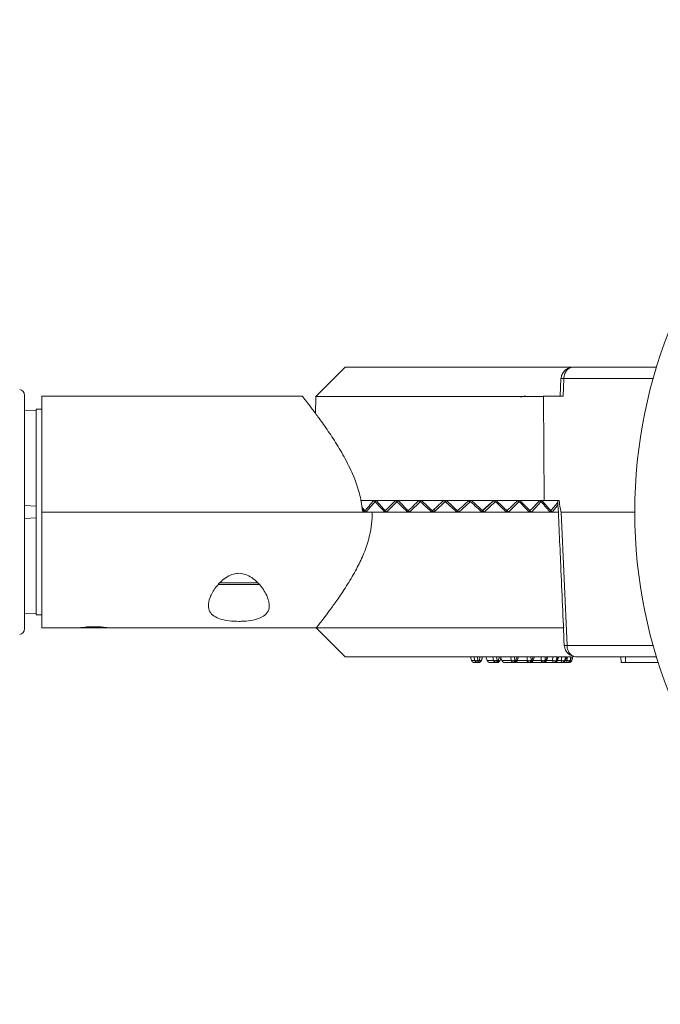
# Model space of a CAD drawing. Extents: x 405 to 12053, y -4257 to 4071.
# Drawn here: x 2493 to 2603, y 1347 to 1517 of the extents above; entities that cross this region are included whole.
import ezdxf

# ---------------------------------------------------------------- set-up
doc = ezdxf.new("R2010")
doc.units = 0
doc.layers.get('0').update_dxf_attribs({"linetype": 'CONTINUOUS'})
doc.layers.add('Layer 2', color=7, linetype='CONTINUOUS')

msp = doc.modelspace()

# ---------------------------------------------------------------- linework, layer by layer
at = {"color": 7, "linetype": 'Continuous', "lineweight": 15}
for p, q in [((2493.42, 1452.34), (2493.42, 1412.02)), ((2495.42, 1449.68), (2493.42, 1449.79)), ((2496.42, 1449.93), (2495.42, 1449.93)), ((2495.42, 1449.93), (2495.42, 1433.18)), ((2496.42, 1449.93), (2496.42, 1432.18)), ((2493.42, 1433.29), (2495.42, 1433.18)), ((2495.42, 1433.18), (2495.42, 1431.18)), ((2496.42, 1432.18), (2496.42, 1414.43)), ((2493.42, 1431.08), (2495.42, 1431.18)), ((2495.42, 1431.18), (2495.42, 1414.43)), ((2493.42, 1414.58), (2495.42, 1414.68)), ((2495.42, 1414.43), (2496.42, 1414.43))]:
    msp.add_line(p, q, dxfattribs=at)
for centre, start, end in [((2492.42, 1452.34), 0, 80), ((2492.42, 1412.02), 280, 0)]:
    msp.add_arc(centre, 1, start, end, dxfattribs=at)
at = {"layer": 'Layer 2', "color": 7, "lineweight": 9}
for p, q in [((2548.77, 1457.18), (2543.73, 1452.15)), ((2588.03, 1457.18), (2548.77, 1457.18)), ((2588.03, 1457.18), (2587.76, 1457.12)), ((2602.52, 1457.18), (2588.03, 1457.18)), ((2586.03, 1455.23), (2585.9, 1452.18)), ((2586.05, 1455.23), (2586.04, 1455.23)), ((2586.52, 1455.22), (2586.39, 1452.18)), ((2601.94, 1455.22), (2586.52, 1455.22)), ((2541.38, 1452.18), (2496.42, 1452.18)), ((2496.42, 1452.18), (2496.42, 1432.18)), ((2543.73, 1452.15), (2543.68, 1449.17)), ((2583.02, 1452.15), (2543.73, 1452.15)), ((2583.02, 1452.15), (2582.96, 1452.18)), ((2586.39, 1452.18), (2582.96, 1452.18)), ((2583.12, 1434.18), (2583.02, 1452.15)), ((2551.42, 1434.18), (2553.72, 1434.18)), ((2554.14, 1434.14), (2552.35, 1432.18)), ((2553.72, 1434.18), (2557.46, 1434.18)), ((2555.92, 1432.18), (2554.14, 1434.14)), ((2557.9, 1434.14), (2555.92, 1432.18)), ((2557.46, 1434.18), (2561.53, 1434.18)), ((2559.87, 1432.18), (2557.9, 1434.14)), ((2561.98, 1434.14), (2559.87, 1432.18)), ((2561.53, 1434.18), (2565.81, 1434.18)), ((2564.08, 1432.18), (2561.98, 1434.14)), ((2566.25, 1434.14), (2564.08, 1432.18)), ((2565.81, 1434.18), (2570.16, 1434.18)), ((2568.42, 1432.18), (2566.25, 1434.14)), ((2570.31, 1433.89), (2568.42, 1432.18)), ((2570.16, 1434.18), (2574.47, 1434.18)), ((2572.76, 1432.18), (2570.59, 1434.14)), ((2574.09, 1433.9), (2572.5, 1432.42)), ((2574.66, 1433.95), (2572.76, 1432.18)), ((2574.47, 1434.18), (2578.59, 1434.18)), ((2576.97, 1432.18), (2574.86, 1434.14)), ((2578.75, 1433.95), (2576.97, 1432.18)), ((2578.59, 1434.18), (2582.4, 1434.18)), ((2580.92, 1432.18), (2578.94, 1434.14)), ((2582.53, 1433.95), (2580.92, 1432.18)), ((2583.12, 1434.18), (2582.4, 1434.18)), ((2584.49, 1432.18), (2582.7, 1434.14)), ((2583.12, 1434.18), (2585.72, 1434.18)), ((2585.52, 1433.49), (2584.49, 1432.18)), ((2496.42, 1432.18), (2551.8, 1432.18)), ((2496.42, 1432.18), (2496.42, 1412.18)), ((2553.42, 1432.18), (2496.42, 1432.18)), ((2552.35, 1432.18), (2551.66, 1433.06)), ((2555.92, 1432.18), (2553.42, 1432.18)), ((2559.87, 1432.18), (2555.92, 1432.18)), ((2564.08, 1432.18), (2559.87, 1432.18)), ((2568.42, 1432.18), (2564.08, 1432.18)), ((2564.34, 1432.42), (2564.21, 1432.55)), ((2572.76, 1432.18), (2568.42, 1432.18)), ((2576.97, 1432.18), (2572.76, 1432.18)), ((2580.92, 1432.18), (2576.97, 1432.18)), ((2584.49, 1432.18), (2580.92, 1432.18)), ((2585.63, 1432.18), (2584.49, 1432.18)), ((2586.06, 1432.18), (2587.07, 1409.15)), ((2586.06, 1432.18), (2598.76, 1432.18)), ((2534, 1419.68), (2526.94, 1419.68)), ((2527.18, 1419.93), (2533.73, 1419.93)), ((2496.42, 1412.18), (2502.95, 1412.18)), ((2507.2, 1412.18), (2502.97, 1412.18)), ((2504.2, 1412.33), (2506.64, 1412.33)), ((2507.87, 1412.18), (2507.2, 1412.18)), ((2507.92, 1412.18), (2543.8, 1412.18)), ((2543.77, 1412.18), (2548.77, 1407.18)), ((2543.77, 1412.18), (2568.42, 1412.18)), ((2568.42, 1412.18), (2586.56, 1412.18)), ((2586.59, 1409.14), (2586.59, 1409.14)), ((2587.07, 1409.15), (2601.94, 1409.15)), ((2571.52, 1407.18), (2568.42, 1407.18)), ((2570.4, 1407.18), (2570.59, 1406.55)), ((2570.59, 1406.55), (2571.15, 1406.55)), ((2571.01, 1407.18), (2571.15, 1406.55)), ((2571.09, 1406.18), (2571.62, 1406.18)), ((2571.57, 1407.18), (2571.52, 1407.18)), ((2571.71, 1406.55), (2571.57, 1407.18)), ((2571.79, 1407.18), (2571.57, 1407.18)), ((2571.62, 1406.18), (2571.82, 1406.18)), ((2571.71, 1406.55), (2571.9, 1406.55)), ((2571.79, 1407.18), (2571.88, 1407.18)), ((2572.09, 1407.18), (2571.88, 1407.18)), ((2572.09, 1407.18), (2571.9, 1406.55)), ((2572.14, 1407.18), (2572.09, 1407.18)), ((2574.84, 1407.18), (2572.14, 1407.18)), ((2572.26, 1406.44), (2572.5, 1407.2)), ((2572.49, 1407.18), (2572.29, 1406.55)), ((2573.07, 1407.18), (2573.28, 1406.55)), ((2573.28, 1406.55), (2574.37, 1406.55)), ((2573.78, 1406.18), (2574.82, 1406.18)), ((2574.27, 1407.18), (2574.37, 1406.55)), ((2574.82, 1406.18), (2575.01, 1406.18)), ((2574.89, 1407.18), (2574.84, 1407.18)), ((2574.99, 1406.55), (2574.89, 1407.18)), ((2575.1, 1407.18), (2574.89, 1407.18)), ((2574.99, 1406.55), (2575.17, 1406.55)), ((2575.1, 1407.18), (2575.18, 1407.18)), ((2575.39, 1407.18), (2575.17, 1406.55)), ((2575.39, 1407.18), (2575.18, 1407.18)), ((2575.44, 1407.18), (2575.39, 1407.18)), ((2577.97, 1407.18), (2575.44, 1407.18)), ((2575.46, 1406.45), (2575.71, 1407.19)), ((2575.46, 1406.45), (2575.65, 1407.02)), ((2575.48, 1406.52), (2575.46, 1406.55)), ((2575.65, 1407.02), (2575.83, 1406.55)), ((2575.83, 1406.55), (2577.42, 1406.55)), ((2576.3, 1406.18), (2577.83, 1406.18)), ((2577.35, 1407.18), (2577.42, 1406.55)), ((2577.83, 1406.18), (2578, 1406.18)), ((2578.01, 1407.18), (2577.97, 1407.18)), ((2578.07, 1406.55), (2578.01, 1407.18)), ((2578.21, 1407.18), (2578.01, 1407.18)), ((2578.07, 1406.55), (2578.25, 1406.55)), ((2578.21, 1407.18), (2578.28, 1407.18)), ((2578.48, 1407.18), (2578.25, 1406.55)), ((2578.48, 1407.18), (2578.28, 1407.18)), ((2578.46, 1406.47), (2578.72, 1407.19)), ((2578.52, 1407.18), (2578.48, 1407.18)), ((2578.49, 1406.55), (2580.19, 1406.55)), ((2580.81, 1407.18), (2578.52, 1407.18)), ((2578.59, 1406.18), (2580.56, 1406.18)), ((2580.17, 1407.18), (2580.19, 1406.55)), ((2580.56, 1406.18), (2580.71, 1406.18)), ((2580.71, 1406.18), (2582.91, 1406.18)), ((2580.85, 1407.18), (2580.81, 1407.18)), ((2580.87, 1406.55), (2580.85, 1407.18)), ((2581.02, 1407.18), (2580.85, 1407.18)), ((2580.87, 1406.55), (2581.02, 1406.55)), ((2581.02, 1407.18), (2581.09, 1407.18)), ((2581.25, 1407.18), (2581.02, 1406.55)), ((2581.25, 1407.18), (2581.09, 1407.18)), ((2581.17, 1406.49), (2581.43, 1407.19)), ((2581.19, 1406.55), (2582.6, 1406.55)), ((2581.29, 1407.18), (2581.25, 1407.18)), ((2583.27, 1407.18), (2581.29, 1407.18)), ((2582.62, 1407.18), (2582.6, 1406.55)), ((2582.91, 1406.18), (2583.04, 1406.18)), ((2583.04, 1406.18), (2584.82, 1406.18)), ((2583.3, 1407.18), (2583.27, 1407.18)), ((2583.28, 1406.55), (2583.3, 1407.18)), ((2583.28, 1406.55), (2583.41, 1406.55)), ((2583.44, 1407.18), (2583.3, 1407.18)), ((2583.64, 1407.18), (2583.41, 1406.55)), ((2583.44, 1407.18), (2583.5, 1407.18)), ((2583.5, 1406.49), (2583.77, 1407.2)), ((2583.64, 1407.18), (2583.5, 1407.18)), ((2583.52, 1406.55), (2584.58, 1406.55)), ((2583.67, 1407.18), (2583.64, 1407.18)), ((2585.28, 1407.18), (2583.67, 1407.18)), ((2584.35, 1406.18), (2584.35, 1406.18)), ((2584.64, 1407.18), (2584.58, 1406.55)), ((2584.82, 1406.18), (2584.92, 1406.18)), ((2584.92, 1406.18), (2586.24, 1406.18)), ((2585.24, 1406.55), (2585.3, 1407.18)), ((2585.24, 1406.55), (2585.34, 1406.55)), ((2585.3, 1407.18), (2585.28, 1407.18)), ((2585.57, 1407.18), (2585.34, 1406.55)), ((2585.38, 1406.47), (2585.64, 1407.2)), ((2585.41, 1407.18), (2585.46, 1407.18)), ((2585.41, 1406.55), (2586.07, 1406.55)), ((2585.57, 1407.18), (2585.46, 1407.18)), ((2585.59, 1407.18), (2585.57, 1407.18)), ((2586.77, 1407.18), (2585.73, 1407.18)), ((2586.17, 1407.18), (2586.07, 1406.55)), ((2586.24, 1406.18), (2586.31, 1406.18)), ((2586.31, 1406.18), (2587.11, 1406.18)), ((2586.69, 1406.55), (2586.79, 1407.18)), ((2586.69, 1406.55), (2586.76, 1406.55)), ((2586.76, 1406.45), (2587.01, 1407.2)), ((2586.98, 1407.18), (2586.76, 1406.55)), ((2586.76, 1406.55), (2586.78, 1406.52)), ((2586.79, 1407.18), (2586.77, 1407.18)), ((2586.79, 1406.55), (2587.03, 1406.55)), ((2586.87, 1407.18), (2586.9, 1407.18)), ((2586.98, 1407.18), (2586.95, 1407.18)), ((2586.99, 1407.18), (2586.98, 1407.18)), ((2587.17, 1407.18), (2587.03, 1406.55)), ((2587.11, 1406.18), (2587.15, 1406.18)), ((2587.15, 1406.18), (2587.42, 1406.18)), ((2587.71, 1407.18), (2587.17, 1407.18)), ((2587.59, 1406.44), (2587.83, 1407.2)), ((2587.59, 1406.55), (2587.73, 1407.18)), ((2587.59, 1406.55), (2587.62, 1406.55)), ((2587.82, 1407.18), (2587.62, 1406.55)), ((2587.73, 1407.18), (2587.71, 1407.18)), ((2587.76, 1407.18), (2587.78, 1407.18)), ((2587.82, 1407.18), (2587.82, 1407.18)), ((2587.9, 1406.55), (2588.07, 1407.18)), ((2588.26, 1407.25), (2588.54, 1407.18)), ((2588.54, 1407.18), (2602.52, 1407.18)), ((2596.36, 1407.18), (2596.42, 1406.18)), ((2597.17, 1406.18), (2596.42, 1406.18)), ((2597.16, 1407.18), (2597.17, 1406.18)), ((2602.84, 1406.18), (2597.17, 1406.18))]:
    msp.add_line(p, q, dxfattribs=at)
msp.add_circle((2683.76, 1432.18), 85, dxfattribs=at)
for centre, major_axis, ratio, start_param, end_param in [((2569.38, 1435.25), (24.1, 21.18), 0.32245, 1.969616, 2.056607), ((2567.46, 1435.25), (24.1, -21.18), 0.32245, 4.40798, 4.494971), ((2569.48, 1435.25), (24.54, 21.85), 0.229239, 1.870064, 1.957055), ((2567.36, 1435.25), (24.54, -21.85), 0.229239, 4.507532, 4.594523), ((2569.56, 1435.25), (24.86, 22.29), 0.139592, 1.772434, 1.859425), ((2567.28, 1435.25), (24.86, -22.29), 0.139592, 4.605163, 4.692153), ((2569.6, 1435.25), (25.03, 22.52), 0.052061, 1.67579, 1.762781), ((2567.24, 1435.25), (25.03, -22.52), 0.052061, 4.701806, 4.788797), ((2569.6, 1435.25), (25.04, 22.54), 0.03469, 4.616711, 4.703701), ((2569.48, 1433.22), (22.54, -20.29), 0.03469, 1.565012, 1.579484), ((2567.24, 1435.25), (25.04, -22.54), 0.03469, 1.398082, 1.485072), ((2569.57, 1435.25), (24.91, 22.35), 0.12196, 4.713241, 4.800231), ((2567.27, 1435.25), (24.91, -22.35), 0.12196, 1.301552, 1.388543), ((2569.5, 1435.25), (24.62, 21.95), 0.211073, 4.810612, 4.897602), ((2567.34, 1435.25), (24.62, -21.95), 0.211073, 1.204181, 1.291172), ((2569.4, 1435.25), (24.2, 21.33), 0.303448, 4.90968, 4.996671), ((2567.44, 1435.25), (24.2, -21.33), 0.303448, 1.105113, 1.192103), ((2569.27, 1435.25), (23.66, 20.47), 0.400672, 5.011878, 5.084167), ((2567.6, 1435.25), (23.54, -20.27), 0.420853, 4.368603, 4.391878)]:
    msp.add_ellipse(centre, major_axis=major_axis, ratio=ratio, start_param=start_param, end_param=end_param, dxfattribs=at)
for points, knots in [([(2587.79, 1457.15), (2587.58, 1457.1), (2587.17, 1457), (2586.6, 1456.58), (2586.25, 1456.07), (2586.08, 1455.6), (2586.05, 1455.35), (2586.04, 1455.23)], [0, 0, 0, 0, 0.262496, 0.513557, 0.760496, 0.881908, 1, 1, 1, 1]), ([(2587.76, 1457.12), (2587.69, 1457.1), (2587.46, 1457.06), (2587.07, 1456.73), (2586.74, 1456.21), (2586.56, 1455.67), (2586.54, 1455.36), (2586.52, 1455.22)], [0, 0, 0, 0, 0.1249, 0.406412, 0.696, 0.853839, 1, 1, 1, 1]), ([(2586.04, 1455.23), (2586.04, 1455.23), (2586.03, 1455.23), (2586.04, 1455.23), (2586.04, 1455.23)], [0, 0, 0, 0, 0.56686, 1, 1, 1, 1]), ([(2586.04, 1455.23), (2586.05, 1455.23), (2586.06, 1455.23), (2586.13, 1455.23), (2586.24, 1455.23), (2586.37, 1455.22), (2586.47, 1455.22), (2586.52, 1455.22)], [0, 0, 0, 0, 0.157353, 0.366131, 0.57732, 0.789083, 1, 1, 1, 1]), ([(2551.8, 1432.18), (2551.67, 1433.14), (2551.41, 1435.09), (2550.41, 1438.06), (2549.01, 1441.04), (2547.34, 1443.9), (2545.63, 1446.49), (2544.14, 1448.57), (2542.93, 1450.18), (2542.06, 1451.31), (2541.48, 1452.05), (2541.41, 1452.13), (2541.38, 1452.17)], [0, 0, 0, 0, 0.086449, 0.176551, 0.286113, 0.39878, 0.511332, 0.626717, 0.719624, 0.814969, 0.908011, 1, 1, 1, 1]), ([(2579.08, 1451.99), (2579.19, 1452.05), (2579.48, 1452.19), (2579.77, 1452.18), (2579.96, 1452.18)], [0, 0, 0, 0, 0.377433, 1, 1, 1, 1]), ([(2585.48, 1434.18), (2585.65, 1430.43), (2586.03, 1422.08), (2586.39, 1413.73), (2586.58, 1409.14)], [0, 0, 0, 0, 0.449145, 1, 1, 1, 1]), ([(2585.72, 1434.18), (2585.77, 1433.75), (2585.83, 1433.14), (2585.94, 1432.48), (2586.01, 1432.26), (2586.04, 1432.2), (2586.05, 1432.19), (2586.06, 1432.18), (2586.06, 1432.18), (2586.06, 1432.18)], [0, 0, 0, 0, 0.64197, 0.901383, 0.969085, 0.988305, 0.994813, 0.997516, 1, 1, 1, 1]), ([(2543.8, 1412.22), (2543.79, 1412.21), (2543.76, 1412.17), (2544.01, 1412.48), (2544.52, 1413.13), (2545.29, 1414.13), (2546.29, 1415.45), (2547.54, 1417.2), (2549.01, 1419.37), (2550.49, 1421.84), (2551.79, 1424.43), (2552.7, 1426.82), (2553.24, 1429.1), (2553.44, 1430.81), (2553.43, 1431.85), (2553.42, 1432.18)], [0, 0, 0, 0, 0.028555, 0.114028, 0.193225, 0.274331, 0.361931, 0.451294, 0.557167, 0.665296, 0.753805, 0.844221, 0.906285, 0.969839, 1, 1, 1, 1]), ([(2530.42, 1413.3), (2529.86, 1413.32), (2528.73, 1413.36), (2527.22, 1413.66), (2526.06, 1414.18), (2525.33, 1414.96), (2525.08, 1416.04), (2525.39, 1417.49), (2526.31, 1419.12), (2527.6, 1420.5), (2528.88, 1421.3), (2529.79, 1421.56), (2530.69, 1421.62), (2531.64, 1421.43), (2532.95, 1420.73), (2534.35, 1419.38), (2535.28, 1417.84), (2535.67, 1416.53), (2535.7, 1415.51), (2535.26, 1414.55), (2534.14, 1413.82), (2532.58, 1413.43), (2531.28, 1413.31), (2530.56, 1413.3), (2530.42, 1413.3)], [0, 0, 0, 0, 0.044809, 0.08961, 0.134669, 0.181335, 0.232328, 0.291573, 0.362935, 0.424754, 0.460759, 0.489077, 0.500112, 0.532634, 0.564818, 0.622611, 0.703703, 0.744534, 0.785299, 0.839787, 0.894542, 0.943083, 0.988539, 1, 1, 1, 1]), ([(2507.92, 1412.18), (2507.89, 1412.19), (2507.84, 1412.19), (2507.41, 1412.24), (2506.78, 1412.3), (2505.99, 1412.34), (2505.14, 1412.34), (2504.32, 1412.31), (2503.62, 1412.26), (2503.14, 1412.21), (2502.91, 1412.18), (2502.94, 1412.19), (2502.95, 1412.19)], [0, 0, 0, 0, 0.10685, 0.21368, 0.321026, 0.428729, 0.535866, 0.642399, 0.749232, 0.856798, 0.964392, 1, 1, 1, 1]), ([(2586.59, 1409.13), (2586.59, 1409.13), (2586.58, 1409.13), (2586.58, 1409.13), (2586.59, 1409.14)], [0, 0, 0, 0, 0.389338, 1, 1, 1, 1]), ([(2587.07, 1409.15), (2587.02, 1409.15), (2586.92, 1409.14), (2586.79, 1409.14), (2586.68, 1409.13), (2586.61, 1409.13), (2586.6, 1409.13), (2586.59, 1409.13)], [0, 0, 0, 0, 0.2101907, 0.4212276, 0.6316796, 0.8397969, 1, 1, 1, 1]), ([(2586.59, 1409.13), (2586.61, 1408.99), (2586.65, 1408.72), (2586.82, 1408.33), (2587.03, 1408), (2587.35, 1407.66), (2587.78, 1407.35), (2588.13, 1407.26), (2588.3, 1407.21)], [0, 0, 0, 0, 0.135748, 0.270539, 0.401961, 0.526811, 0.766365, 1, 1, 1, 1]), ([(2587.07, 1409.15), (2587.08, 1409), (2587.11, 1408.7), (2587.23, 1408.3), (2587.41, 1407.94), (2587.67, 1407.58), (2587.97, 1407.31), (2588.2, 1407.27), (2588.26, 1407.25)], [0, 0, 0, 0, 0.1472336, 0.3058267, 0.4438316, 0.5992212, 0.882994, 1, 1, 1, 1]), ([(2548.77, 1407.18), (2548.84, 1407.18), (2548.99, 1407.18), (2550.16, 1407.18), (2551.97, 1407.18), (2554.44, 1407.18), (2557.43, 1407.18), (2560.85, 1407.18), (2564.56, 1407.18), (2567.13, 1407.18), (2568.42, 1407.18)], [0, 0, 0, 0, 0.125, 0.25, 0.375, 0.5, 0.625, 0.75, 0.875, 1, 1, 1, 1]), ([(2571.09, 1406.18), (2571.03, 1406.19), (2570.92, 1406.2), (2570.78, 1406.28), (2570.66, 1406.4), (2570.62, 1406.5), (2570.59, 1406.55)], [0, 0, 0, 0, 0.2487548, 0.5008376, 0.7461135, 1, 1, 1, 1]), ([(2571.15, 1406.55), (2571.17, 1406.54), (2571.21, 1406.51), (2571.35, 1406.5), (2571.52, 1406.51), (2571.64, 1406.54), (2571.71, 1406.55)], [0, 0, 0, 0, 0.250004, 0.500003, 0.749998, 1, 1, 1, 1]), ([(2571.15, 1406.55), (2571.16, 1406.5), (2571.2, 1406.4), (2571.32, 1406.28), (2571.46, 1406.2), (2571.57, 1406.19), (2571.62, 1406.18)], [0, 0, 0, 0, 0.249999, 0.500003, 0.749996, 1, 1, 1, 1]), ([(2571.62, 1406.18), (2571.63, 1406.19), (2571.65, 1406.2), (2571.67, 1406.28), (2571.7, 1406.4), (2571.7, 1406.5), (2571.71, 1406.55)], [0, 0, 0, 0, 0.250002, 0.5, 0.750004, 1, 1, 1, 1]), ([(2572.29, 1406.55), (2572.27, 1406.5), (2572.23, 1406.4), (2572.12, 1406.28), (2571.98, 1406.2), (2571.87, 1406.19), (2571.82, 1406.18)], [0, 0, 0, 0, 0.25, 0.500005, 0.750006, 1, 1, 1, 1]), ([(2571.9, 1406.55), (2571.9, 1406.5), (2571.89, 1406.4), (2571.87, 1406.28), (2571.84, 1406.2), (2571.82, 1406.19), (2571.82, 1406.18)], [0, 0, 0, 0, 0.249997, 0.499999, 0.75, 1, 1, 1, 1]), ([(2571.9, 1406.55), (2571.96, 1406.54), (2572.07, 1406.51), (2572.21, 1406.5), (2572.29, 1406.51), (2572.29, 1406.54), (2572.29, 1406.55)], [0, 0, 0, 0, 0.250002, 0.499998, 0.75, 1, 1, 1, 1]), ([(2573.78, 1406.18), (2573.72, 1406.19), (2573.62, 1406.2), (2573.47, 1406.28), (2573.35, 1406.4), (2573.31, 1406.5), (2573.28, 1406.55)], [0, 0, 0, 0, 0.248755, 0.500835, 0.746117, 1, 1, 1, 1]), ([(2574.37, 1406.55), (2574.4, 1406.54), (2574.46, 1406.51), (2574.62, 1406.5), (2574.81, 1406.51), (2574.93, 1406.54), (2574.99, 1406.55)], [0, 0, 0, 0, 0.2499975, 0.4999968, 0.7499919, 1, 1, 1, 1]), ([(2574.37, 1406.55), (2574.39, 1406.5), (2574.42, 1406.4), (2574.53, 1406.28), (2574.67, 1406.2), (2574.77, 1406.19), (2574.82, 1406.18)], [0, 0, 0, 0, 0.249995, 0.500011, 0.750003, 1, 1, 1, 1]), ([(2574.82, 1406.18), (2574.84, 1406.19), (2574.88, 1406.2), (2574.93, 1406.28), (2574.97, 1406.4), (2574.98, 1406.5), (2574.99, 1406.55)], [0, 0, 0, 0, 0.250004, 0.500006, 0.750003, 1, 1, 1, 1]), ([(2575.46, 1406.55), (2575.45, 1406.5), (2575.41, 1406.4), (2575.3, 1406.28), (2575.16, 1406.2), (2575.06, 1406.19), (2575.01, 1406.18)], [0, 0, 0, 0, 0.250001, 0.5, 0.749989, 1, 1, 1, 1]), ([(2575.17, 1406.55), (2575.17, 1406.5), (2575.16, 1406.4), (2575.12, 1406.28), (2575.07, 1406.2), (2575.03, 1406.19), (2575.01, 1406.18)], [0, 0, 0, 0, 0.249997, 0.499994, 0.749996, 1, 1, 1, 1]), ([(2575.17, 1406.55), (2575.23, 1406.54), (2575.34, 1406.51), (2575.44, 1406.5), (2575.49, 1406.51), (2575.48, 1406.52), (2575.48, 1406.52)], [0, 0, 0, 0, 0.3233, 0.646627, 0.96995, 1, 1, 1, 1]), ([(2576.3, 1406.18), (2576.25, 1406.19), (2576.15, 1406.2), (2576.01, 1406.28), (2575.9, 1406.4), (2575.85, 1406.5), (2575.83, 1406.55)], [0, 0, 0, 0, 0.248764, 0.500844, 0.746119, 1, 1, 1, 1]), ([(2577.42, 1406.55), (2577.45, 1406.54), (2577.53, 1406.51), (2577.71, 1406.5), (2577.9, 1406.51), (2578.02, 1406.54), (2578.07, 1406.55)], [0, 0, 0, 0, 0.249992, 0.500007, 0.750013, 1, 1, 1, 1]), ([(2577.42, 1406.55), (2577.43, 1406.5), (2577.46, 1406.4), (2577.57, 1406.28), (2577.69, 1406.2), (2577.79, 1406.19), (2577.83, 1406.18)], [0, 0, 0, 0, 0.249998, 0.500004, 0.749998, 1, 1, 1, 1]), ([(2577.83, 1406.18), (2577.86, 1406.19), (2577.92, 1406.2), (2577.99, 1406.28), (2578.05, 1406.4), (2578.07, 1406.5), (2578.07, 1406.55)], [0, 0, 0, 0, 0.25, 0.499992, 0.750004, 1, 1, 1, 1]), ([(2578.25, 1406.55), (2578.24, 1406.5), (2578.22, 1406.4), (2578.16, 1406.28), (2578.09, 1406.2), (2578.03, 1406.19), (2578, 1406.18)], [0, 0, 0, 0, 0.249997, 0.500006, 0.749994, 1, 1, 1, 1]), ([(2578, 1406.18), (2578.06, 1406.19), (2578.17, 1406.2), (2578.33, 1406.29), (2578.44, 1406.41), (2578.46, 1406.49), (2578.46, 1406.51)], [0, 0, 0, 0, 0.266978, 0.570042, 0.881182, 1, 1, 1, 1]), ([(2578.25, 1406.55), (2578.29, 1406.54), (2578.39, 1406.51), (2578.46, 1406.5), (2578.46, 1406.51), (2578.47, 1406.51)], [0, 0, 0, 0, 0.377201, 0.754405, 1, 1, 1, 1]), ([(2578.59, 1406.18), (2578.54, 1406.19), (2578.46, 1406.2), (2578.36, 1406.25), (2578.32, 1406.29), (2578.32, 1406.3)], [0, 0, 0, 0, 0.480632, 0.967679, 1, 1, 1, 1]), ([(2580.19, 1406.55), (2580.23, 1406.54), (2580.33, 1406.51), (2580.51, 1406.5), (2580.71, 1406.51), (2580.81, 1406.54), (2580.87, 1406.55)], [0, 0, 0, 0, 0.249996, 0.500003, 0.749992, 1, 1, 1, 1]), ([(2580.19, 1406.55), (2580.2, 1406.5), (2580.23, 1406.4), (2580.32, 1406.28), (2580.43, 1406.2), (2580.51, 1406.19), (2580.56, 1406.18)], [0, 0, 0, 0, 0.249995, 0.5, 0.74999, 1, 1, 1, 1]), ([(2580.56, 1406.18), (2580.59, 1406.19), (2580.66, 1406.2), (2580.75, 1406.28), (2580.83, 1406.4), (2580.85, 1406.5), (2580.87, 1406.55)], [0, 0, 0, 0, 0.249998, 0.500001, 0.75, 1, 1, 1, 1]), ([(2581.02, 1406.55), (2581.01, 1406.5), (2580.98, 1406.4), (2580.91, 1406.28), (2580.81, 1406.2), (2580.74, 1406.19), (2580.71, 1406.18)], [0, 0, 0, 0, 0.249996, 0.5, 0.749998, 1, 1, 1, 1]), ([(2580.71, 1406.18), (2580.76, 1406.19), (2580.88, 1406.2), (2581.03, 1406.29), (2581.14, 1406.4), (2581.16, 1406.49), (2581.17, 1406.51)], [0, 0, 0, 0, 0.269295, 0.574876, 0.8886, 1, 1, 1, 1]), ([(2581.02, 1406.55), (2581.06, 1406.54), (2581.13, 1406.51), (2581.18, 1406.5), (2581.17, 1406.51), (2581.17, 1406.51)], [0, 0, 0, 0, 0.450276, 0.900541, 1, 1, 1, 1]), ([(2582.6, 1406.55), (2582.65, 1406.54), (2582.76, 1406.51), (2582.95, 1406.5), (2583.14, 1406.51), (2583.23, 1406.54), (2583.28, 1406.55)], [0, 0, 0, 0, 0.24999, 0.500003, 0.749995, 1, 1, 1, 1]), ([(2582.6, 1406.55), (2582.61, 1406.5), (2582.64, 1406.4), (2582.71, 1406.28), (2582.8, 1406.2), (2582.88, 1406.19), (2582.91, 1406.18)], [0, 0, 0, 0, 0.2499983, 0.4999949, 0.7499957, 1, 1, 1, 1]), ([(2582.91, 1406.18), (2582.95, 1406.19), (2583.04, 1406.2), (2583.15, 1406.28), (2583.24, 1406.4), (2583.27, 1406.5), (2583.28, 1406.55)], [0, 0, 0, 0, 0.249996, 0.500005, 0.750001, 1, 1, 1, 1]), ([(2583.41, 1406.55), (2583.39, 1406.5), (2583.36, 1406.4), (2583.27, 1406.28), (2583.16, 1406.2), (2583.08, 1406.19), (2583.04, 1406.18)], [0, 0, 0, 0, 0.250004, 0.499998, 0.749996, 1, 1, 1, 1]), ([(2583.04, 1406.18), (2583.09, 1406.19), (2583.21, 1406.2), (2583.36, 1406.29), (2583.47, 1406.4), (2583.49, 1406.49), (2583.5, 1406.51)], [0, 0, 0, 0, 0.269295, 0.574876, 0.8886, 1, 1, 1, 1]), ([(2583.41, 1406.55), (2583.44, 1406.54), (2583.5, 1406.51), (2583.5, 1406.51), (2583.5, 1406.51)], [0, 0, 0, 0, 0.562082, 1, 1, 1, 1]), ([(2584.58, 1406.55), (2584.64, 1406.54), (2584.76, 1406.51), (2584.95, 1406.5), (2585.12, 1406.51), (2585.2, 1406.54), (2585.24, 1406.55)], [0, 0, 0, 0, 0.2500011, 0.5000023, 0.7500123, 1, 1, 1, 1]), ([(2584.58, 1406.55), (2584.59, 1406.5), (2584.61, 1406.4), (2584.67, 1406.28), (2584.74, 1406.2), (2584.8, 1406.19), (2584.82, 1406.18)], [0, 0, 0, 0, 0.249997, 0.500006, 0.749994, 1, 1, 1, 1]), ([(2584.82, 1406.18), (2584.87, 1406.19), (2584.97, 1406.2), (2585.09, 1406.28), (2585.19, 1406.4), (2585.23, 1406.5), (2585.24, 1406.55)], [0, 0, 0, 0, 0.250006, 0.499999, 0.750003, 1, 1, 1, 1]), ([(2585.34, 1406.55), (2585.32, 1406.5), (2585.29, 1406.4), (2585.19, 1406.28), (2585.06, 1406.2), (2584.97, 1406.19), (2584.92, 1406.18)], [0, 0, 0, 0, 0.249999, 0.499994, 0.750009, 1, 1, 1, 1]), ([(2584.92, 1406.18), (2584.98, 1406.19), (2585.09, 1406.2), (2585.25, 1406.29), (2585.36, 1406.41), (2585.38, 1406.49), (2585.38, 1406.51)], [0, 0, 0, 0, 0.266998, 0.570057, 0.881177, 1, 1, 1, 1]), ([(2585.34, 1406.55), (2585.37, 1406.54), (2585.4, 1406.52), (2585.39, 1406.51), (2585.38, 1406.51)], [0, 0, 0, 0, 0.74133, 1, 1, 1, 1]), ([(2586.07, 1406.55), (2586.13, 1406.54), (2586.26, 1406.51), (2586.44, 1406.5), (2586.6, 1406.51), (2586.66, 1406.54), (2586.69, 1406.55)], [0, 0, 0, 0, 0.2500081, 0.5000032, 0.7500025, 1, 1, 1, 1]), ([(2586.07, 1406.55), (2586.08, 1406.5), (2586.09, 1406.4), (2586.13, 1406.28), (2586.18, 1406.2), (2586.22, 1406.19), (2586.24, 1406.18)], [0, 0, 0, 0, 0.249998, 0.499998, 0.750002, 1, 1, 1, 1]), ([(2586.24, 1406.18), (2586.29, 1406.19), (2586.39, 1406.2), (2586.53, 1406.28), (2586.64, 1406.4), (2586.67, 1406.5), (2586.69, 1406.55)], [0, 0, 0, 0, 0.250014, 0.500002, 0.75, 1, 1, 1, 1]), ([(2586.76, 1406.55), (2586.74, 1406.5), (2586.71, 1406.4), (2586.6, 1406.28), (2586.46, 1406.2), (2586.36, 1406.19), (2586.31, 1406.18)], [0, 0, 0, 0, 0.249994, 0.499994, 0.750004, 1, 1, 1, 1]), ([(2587.03, 1406.55), (2587.09, 1406.54), (2587.21, 1406.51), (2587.39, 1406.5), (2587.53, 1406.51), (2587.57, 1406.54), (2587.59, 1406.55)], [0, 0, 0, 0, 0.249999, 0.50001, 0.749999, 1, 1, 1, 1]), ([(2587.03, 1406.55), (2587.03, 1406.5), (2587.04, 1406.4), (2587.06, 1406.28), (2587.08, 1406.2), (2587.1, 1406.19), (2587.11, 1406.18)], [0, 0, 0, 0, 0.249997, 0.499997, 0.749998, 1, 1, 1, 1]), ([(2587.11, 1406.18), (2587.17, 1406.19), (2587.27, 1406.2), (2587.42, 1406.28), (2587.53, 1406.4), (2587.57, 1406.5), (2587.59, 1406.55)], [0, 0, 0, 0, 0.249985, 0.499999, 0.749999, 1, 1, 1, 1]), ([(2587.62, 1406.55), (2587.6, 1406.5), (2587.57, 1406.4), (2587.45, 1406.28), (2587.31, 1406.2), (2587.2, 1406.19), (2587.15, 1406.18)], [0, 0, 0, 0, 0.2500019, 0.5000015, 0.750015, 1, 1, 1, 1]), ([(2587.42, 1406.18), (2587.47, 1406.19), (2587.58, 1406.2), (2587.73, 1406.28), (2587.84, 1406.4), (2587.88, 1406.5), (2587.9, 1406.55)], [0, 0, 0, 0, 0.249986, 0.499989, 0.749995, 1, 1, 1, 1]), ([(2587.83, 1406.4), (2587.8, 1406.36), (2587.75, 1406.3), (2587.68, 1406.26), (2587.66, 1406.25)], [0, 0, 0, 0, 0.710726, 1, 1, 1, 1])]:
    msp.add_open_spline(points, degree=3, knots=knots, dxfattribs=at)

doc.saveas('drawing.dxf')
